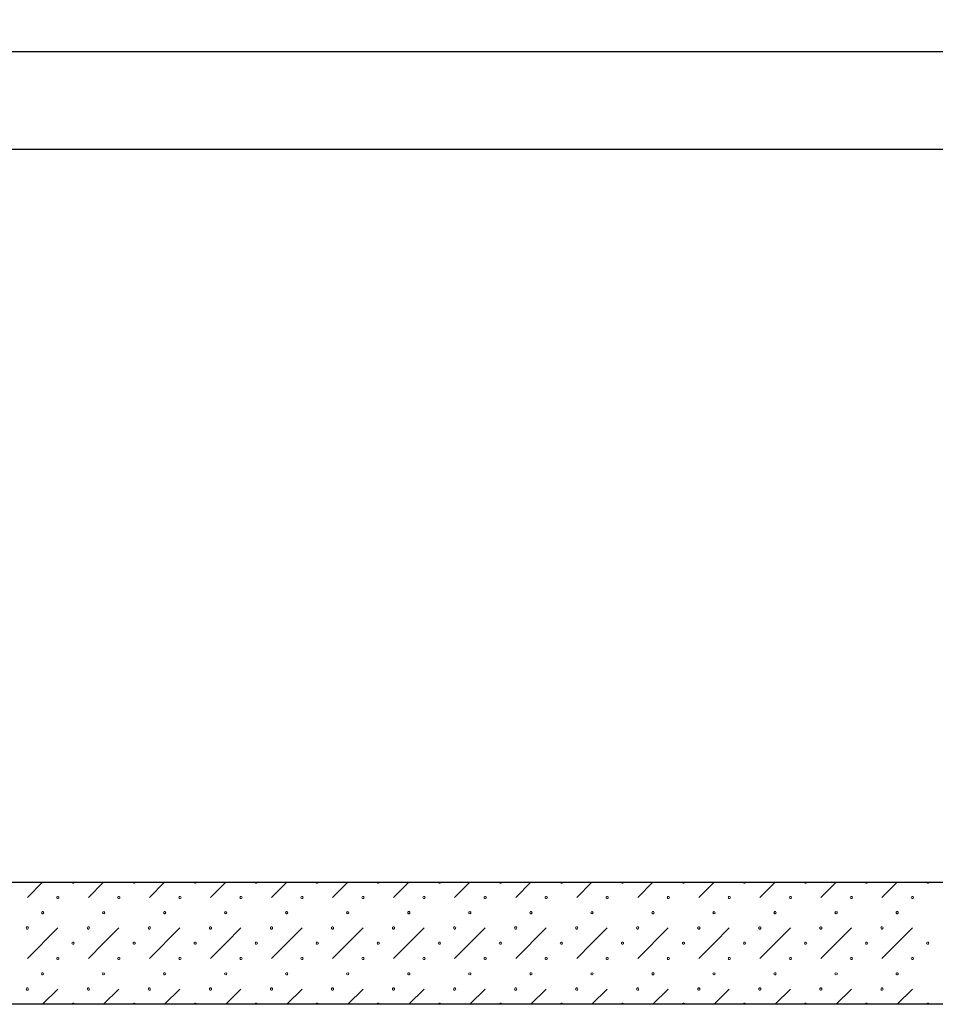
# Model space of a CAD drawing. Units: millimetres. Extents: x -51274 to 732, y -29817 to 19272.
# Drawn here: x -16937 to -15062, y -9655 to -7639 of the extents above; entities that cross this region are included whole.
import ezdxf

# ---------------------------------------------------------------- set-up
doc = ezdxf.new("R2010")
doc.units = ezdxf.units.MM
doc.layers.add('Calque commun', color=6, linetype='Continuous', lineweight=9)
doc.layers.add('Plan de perches_dwg', color=8, linetype='Continuous', lineweight=9)

# ---------------------------------------------------------------- blocks, each defined once
blk = doc.blocks.new('Plan de perches_dwg-237519-Niveau 0 Copie 1')
at = {"layer": 'Calque commun', "color": 210, "lineweight": 25}
for p, q in [((117404.6, 150057.7), (136916, 150057.7)), ((121316.8, 149857.7), (134911.1, 149857.7))]:
    blk.add_line(p, q, dxfattribs=at)
at = {"layer": 'Calque commun'}
for p, q in [((124621, 148357.7), (124589.8, 148326.4)), ((124714.8, 148326.4), (124746, 148357.7)), ((124871, 148357.7), (124839.8, 148326.4)), ((124964.8, 148326.4), (124996, 148357.7)), ((125121, 148357.7), (125089.8, 148326.4)), ((125214.8, 148326.4), (125246, 148357.7)), ((125371, 148357.7), (125339.8, 148326.4)), ((125464.8, 148326.4), (125496, 148357.7)), ((125621, 148357.7), (125589.8, 148326.4)), ((125714.8, 148326.4), (125746, 148357.7)), ((125871, 148357.7), (125839.8, 148326.4)), ((125964.8, 148326.4), (125996, 148357.7)), ((126121, 148357.7), (126089.8, 148326.4)), ((126214.8, 148326.4), (126246, 148357.7)), ((126371, 148357.7), (126339.8, 148326.4)), ((124652.3, 148263.9), (124589.8, 148201.4)), ((124902.3, 148263.9), (124839.8, 148201.4)), ((125152.3, 148263.9), (125089.8, 148201.4)), ((125402.3, 148263.9), (125339.8, 148201.4)), ((125652.3, 148263.9), (125589.8, 148201.4)), ((125902.3, 148263.9), (125839.8, 148201.4)), ((126152.3, 148263.9), (126089.8, 148201.4)), ((126402.3, 148263.9), (126339.8, 148201.4)), ((124652.3, 148138.9), (124621, 148107.7)), ((124777.3, 148138.9), (124746, 148107.7)), ((124902.3, 148138.9), (124871, 148107.7)), ((125027.3, 148138.9), (124996, 148107.7)), ((125152.3, 148138.9), (125121, 148107.7)), ((125277.3, 148138.9), (125246, 148107.7)), ((125402.3, 148138.9), (125371, 148107.7)), ((125527.3, 148138.9), (125496, 148107.7)), ((125652.3, 148138.9), (125621, 148107.7)), ((125777.3, 148138.9), (125746, 148107.7)), ((125902.3, 148138.9), (125871, 148107.7)), ((126027.3, 148138.9), (125996, 148107.7)), ((126152.3, 148138.9), (126121, 148107.7)), ((126277.3, 148138.9), (126246, 148107.7)), ((126402.3, 148138.9), (126371, 148107.7))]:
    blk.add_line(p, q, dxfattribs=at)
at = {"layer": 'Calque commun', "color": 210, "lineweight": 25, "flags": 128}
for points in [[(114067.7, 154867.5), (114067.7, 150257.5), (114067.7, 149857.5), (114067.7, 148357.7), (134811.1, 148357.7)], [(136816, 150057.7), (136816, 152070.5), (136996, 152070.5), (136996, 148357.7), (136996, 148107.7), (113867.7, 148107.7)]]:
    blk.add_lwpolyline(points, dxfattribs=at)
at = {"layer": 'Calque commun', "flags": 128}
for points in [[(124685.8, 148357.7), (124685.3, 148356.4), (124684.2, 148355.5), (124682.8, 148355.5), (124681.7, 148356.4), (124681.2, 148357.7)], [(124810.8, 148357.7), (124810.3, 148356.4), (124809.2, 148355.5), (124807.8, 148355.5), (124806.7, 148356.4), (124806.2, 148357.7)], [(124935.8, 148357.7), (124935.3, 148356.4), (124934.2, 148355.5), (124932.8, 148355.5), (124931.7, 148356.4), (124931.2, 148357.7)], [(125060.8, 148357.7), (125060.3, 148356.4), (125059.2, 148355.5), (125057.8, 148355.5), (125056.7, 148356.4), (125056.2, 148357.7)], [(125185.8, 148357.7), (125185.3, 148356.4), (125184.2, 148355.5), (125182.8, 148355.5), (125181.7, 148356.4), (125181.2, 148357.7)], [(125310.8, 148357.7), (125310.3, 148356.4), (125309.2, 148355.5), (125307.8, 148355.5), (125306.7, 148356.4), (125306.2, 148357.7)], [(125435.8, 148357.7), (125435.3, 148356.4), (125434.2, 148355.5), (125432.8, 148355.5), (125431.7, 148356.4), (125431.2, 148357.7)], [(125560.8, 148357.7), (125560.3, 148356.4), (125559.2, 148355.5), (125557.8, 148355.5), (125556.7, 148356.4), (125556.2, 148357.7)], [(125685.8, 148357.7), (125685.3, 148356.4), (125684.2, 148355.5), (125682.8, 148355.5), (125681.7, 148356.4), (125681.2, 148357.7)], [(125810.8, 148357.7), (125810.3, 148356.4), (125809.2, 148355.5), (125807.8, 148355.5), (125806.7, 148356.4), (125806.2, 148357.7)], [(125935.8, 148357.7), (125935.3, 148356.4), (125934.2, 148355.5), (125932.8, 148355.5), (125931.7, 148356.4), (125931.2, 148357.7)], [(126060.8, 148357.7), (126060.3, 148356.4), (126059.2, 148355.5), (126057.8, 148355.5), (126056.7, 148356.4), (126056.2, 148357.7)], [(126185.8, 148357.7), (126185.3, 148356.4), (126184.2, 148355.5), (126182.8, 148355.5), (126181.7, 148356.4), (126181.2, 148357.7)], [(126310.8, 148357.7), (126310.3, 148356.4), (126309.2, 148355.5), (126307.8, 148355.5), (126306.7, 148356.4), (126306.2, 148357.7)], [(126435.8, 148357.7), (126435.3, 148356.4), (126434.2, 148355.5), (126432.8, 148355.5), (126431.7, 148356.4), (126431.2, 148357.7)], [(124745.3, 148297.3), (124744.2, 148296.5), (124743.7, 148295.2), (124744.2, 148293.9), (124745.3, 148293)], [(124746.7, 148293), (124747.8, 148293.9), (124748.3, 148295.2), (124747.8, 148296.5), (124746.7, 148297.3)], [(124995.3, 148297.3), (124994.2, 148296.5), (124993.7, 148295.2), (124994.2, 148293.9), (124995.3, 148293)], [(124996.7, 148293), (124997.8, 148293.9), (124998.3, 148295.2), (124997.8, 148296.5), (124996.7, 148297.3)], [(125245.3, 148297.3), (125244.2, 148296.5), (125243.7, 148295.2), (125244.2, 148293.9), (125245.3, 148293)], [(125246.7, 148293), (125247.8, 148293.9), (125248.3, 148295.2), (125247.8, 148296.5), (125246.7, 148297.3)], [(125495.3, 148297.3), (125494.2, 148296.5), (125493.7, 148295.2), (125494.2, 148293.9), (125495.3, 148293)], [(125496.7, 148293), (125497.8, 148293.9), (125498.3, 148295.2), (125497.8, 148296.5), (125496.7, 148297.3)], [(125745.3, 148297.3), (125744.2, 148296.5), (125743.7, 148295.2), (125744.2, 148293.9), (125745.3, 148293)], [(125746.7, 148293), (125747.8, 148293.9), (125748.3, 148295.2), (125747.8, 148296.5), (125746.7, 148297.3)], [(125995.3, 148297.3), (125994.2, 148296.5), (125993.7, 148295.2), (125994.2, 148293.9), (125995.3, 148293)], [(125996.7, 148293), (125997.8, 148293.9), (125998.3, 148295.2), (125997.8, 148296.5), (125996.7, 148297.3)], [(126245.3, 148297.3), (126244.2, 148296.5), (126243.7, 148295.2), (126244.2, 148293.9), (126245.3, 148293)], [(126246.7, 148293), (126247.8, 148293.9), (126248.3, 148295.2), (126247.8, 148296.5), (126246.7, 148297.3)], [(124777.3, 148263.9), (124746, 148232.7), (124714.8, 148201.4)], [(125027.3, 148263.9), (124996, 148232.7), (124964.8, 148201.4)], [(125277.3, 148263.9), (125246, 148232.7), (125214.8, 148201.4)], [(125527.3, 148263.9), (125496, 148232.7), (125464.8, 148201.4)], [(125777.3, 148263.9), (125746, 148232.7), (125714.8, 148201.4)], [(126027.3, 148263.9), (125996, 148232.7), (125964.8, 148201.4)], [(126277.3, 148263.9), (126246, 148232.7), (126214.8, 148201.4)], [(124745.3, 148172.3), (124744.2, 148171.5), (124743.7, 148170.2), (124744.2, 148168.9), (124745.3, 148168)], [(124746.7, 148168), (124747.8, 148168.9), (124748.3, 148170.2), (124747.8, 148171.5), (124746.7, 148172.3)], [(124995.3, 148172.3), (124994.2, 148171.5), (124993.7, 148170.2), (124994.2, 148168.9), (124995.3, 148168)], [(124996.7, 148168), (124997.8, 148168.9), (124998.3, 148170.2), (124997.8, 148171.5), (124996.7, 148172.3)], [(125245.3, 148172.3), (125244.2, 148171.5), (125243.7, 148170.2), (125244.2, 148168.9), (125245.3, 148168)], [(125246.7, 148168), (125247.8, 148168.9), (125248.3, 148170.2), (125247.8, 148171.5), (125246.7, 148172.3)], [(125495.3, 148172.3), (125494.2, 148171.5), (125493.7, 148170.2), (125494.2, 148168.9), (125495.3, 148168)], [(125496.7, 148168), (125497.8, 148168.9), (125498.3, 148170.2), (125497.8, 148171.5), (125496.7, 148172.3)], [(125745.3, 148172.3), (125744.2, 148171.5), (125743.7, 148170.2), (125744.2, 148168.9), (125745.3, 148168)], [(125746.7, 148168), (125747.8, 148168.9), (125748.3, 148170.2), (125747.8, 148171.5), (125746.7, 148172.3)], [(125995.3, 148172.3), (125994.2, 148171.5), (125993.7, 148170.2), (125994.2, 148168.9), (125995.3, 148168)], [(125996.7, 148168), (125997.8, 148168.9), (125998.3, 148170.2), (125997.8, 148171.5), (125996.7, 148172.3)], [(126245.3, 148172.3), (126244.2, 148171.5), (126243.7, 148170.2), (126244.2, 148168.9), (126245.3, 148168)], [(126246.7, 148168), (126247.8, 148168.9), (126248.3, 148170.2), (126247.8, 148171.5), (126246.7, 148172.3)], [(124685.8, 148107.7), (124685.3, 148109), (124684.2, 148109.8), (124682.8, 148109.8), (124681.7, 148109), (124681.2, 148107.7)], [(124810.8, 148107.7), (124810.3, 148109), (124809.2, 148109.8), (124807.8, 148109.8), (124806.7, 148109), (124806.2, 148107.7)], [(124935.8, 148107.7), (124935.3, 148109), (124934.2, 148109.8), (124932.8, 148109.8), (124931.7, 148109), (124931.2, 148107.7)], [(125060.8, 148107.7), (125060.3, 148109), (125059.2, 148109.8), (125057.8, 148109.8), (125056.7, 148109), (125056.2, 148107.7)], [(125185.8, 148107.7), (125185.3, 148109), (125184.2, 148109.8), (125182.8, 148109.8), (125181.7, 148109), (125181.2, 148107.7)], [(125310.8, 148107.7), (125310.3, 148109), (125309.2, 148109.8), (125307.8, 148109.8), (125306.7, 148109), (125306.2, 148107.7)], [(125435.8, 148107.7), (125435.3, 148109), (125434.2, 148109.8), (125432.8, 148109.8), (125431.7, 148109), (125431.2, 148107.7)], [(125560.8, 148107.7), (125560.3, 148109), (125559.2, 148109.8), (125557.8, 148109.8), (125556.7, 148109), (125556.2, 148107.7)], [(125685.8, 148107.7), (125685.3, 148109), (125684.2, 148109.8), (125682.8, 148109.8), (125681.7, 148109), (125681.2, 148107.7)], [(125810.8, 148107.7), (125810.3, 148109), (125809.2, 148109.8), (125807.8, 148109.8), (125806.7, 148109), (125806.2, 148107.7)], [(125935.8, 148107.7), (125935.3, 148109), (125934.2, 148109.8), (125932.8, 148109.8), (125931.7, 148109), (125931.2, 148107.7)], [(126060.8, 148107.7), (126060.3, 148109), (126059.2, 148109.8), (126057.8, 148109.8), (126056.7, 148109), (126056.2, 148107.7)], [(126185.8, 148107.7), (126185.3, 148109), (126184.2, 148109.8), (126182.8, 148109.8), (126181.7, 148109), (126181.2, 148107.7)], [(126310.8, 148107.7), (126310.3, 148109), (126309.2, 148109.8), (126307.8, 148109.8), (126306.7, 148109), (126306.2, 148107.7)], [(126435.8, 148107.7), (126435.3, 148109), (126434.2, 148109.8), (126432.8, 148109.8), (126431.7, 148109), (126431.2, 148107.7)]]:
    blk.add_lwpolyline(points, dxfattribs=at)
for points in [[(124654.5, 148326.4), (124654.1, 148325.1), (124653, 148324.3), (124651.6, 148324.3), (124650.4, 148325.1), (124650, 148326.4), (124650.4, 148327.8), (124651.6, 148328.6), (124653, 148328.6), (124654.1, 148327.8)], [(124779.5, 148326.4), (124779.1, 148325.1), (124778, 148324.3), (124776.6, 148324.3), (124775.4, 148325.1), (124775, 148326.4), (124775.4, 148327.8), (124776.6, 148328.6), (124778, 148328.6), (124779.1, 148327.8)], [(124904.5, 148326.4), (124904.1, 148325.1), (124903, 148324.3), (124901.6, 148324.3), (124900.4, 148325.1), (124900, 148326.4), (124900.4, 148327.8), (124901.6, 148328.6), (124903, 148328.6), (124904.1, 148327.8)], [(125029.5, 148326.4), (125029.1, 148325.1), (125028, 148324.3), (125026.6, 148324.3), (125025.4, 148325.1), (125025, 148326.4), (125025.4, 148327.8), (125026.6, 148328.6), (125028, 148328.6), (125029.1, 148327.8)], [(125154.5, 148326.4), (125154.1, 148325.1), (125153, 148324.3), (125151.6, 148324.3), (125150.4, 148325.1), (125150, 148326.4), (125150.4, 148327.8), (125151.6, 148328.6), (125153, 148328.6), (125154.1, 148327.8)], [(125279.5, 148326.4), (125279.1, 148325.1), (125278, 148324.3), (125276.6, 148324.3), (125275.4, 148325.1), (125275, 148326.4), (125275.4, 148327.8), (125276.6, 148328.6), (125278, 148328.6), (125279.1, 148327.8)], [(125404.5, 148326.4), (125404.1, 148325.1), (125403, 148324.3), (125401.6, 148324.3), (125400.4, 148325.1), (125400, 148326.4), (125400.4, 148327.8), (125401.6, 148328.6), (125403, 148328.6), (125404.1, 148327.8)], [(125529.5, 148326.4), (125529.1, 148325.1), (125528, 148324.3), (125526.6, 148324.3), (125525.4, 148325.1), (125525, 148326.4), (125525.4, 148327.8), (125526.6, 148328.6), (125528, 148328.6), (125529.1, 148327.8)], [(125654.5, 148326.4), (125654.1, 148325.1), (125653, 148324.3), (125651.6, 148324.3), (125650.4, 148325.1), (125650, 148326.4), (125650.4, 148327.8), (125651.6, 148328.6), (125653, 148328.6), (125654.1, 148327.8)], [(125779.5, 148326.4), (125779.1, 148325.1), (125778, 148324.3), (125776.6, 148324.3), (125775.4, 148325.1), (125775, 148326.4), (125775.4, 148327.8), (125776.6, 148328.6), (125778, 148328.6), (125779.1, 148327.8)], [(125904.5, 148326.4), (125904.1, 148325.1), (125903, 148324.3), (125901.6, 148324.3), (125900.4, 148325.1), (125900, 148326.4), (125900.4, 148327.8), (125901.6, 148328.6), (125903, 148328.6), (125904.1, 148327.8)], [(126029.5, 148326.4), (126029.1, 148325.1), (126028, 148324.3), (126026.6, 148324.3), (126025.4, 148325.1), (126025, 148326.4), (126025.4, 148327.8), (126026.6, 148328.6), (126028, 148328.6), (126029.1, 148327.8)], [(126154.5, 148326.4), (126154.1, 148325.1), (126153, 148324.3), (126151.6, 148324.3), (126150.4, 148325.1), (126150, 148326.4), (126150.4, 148327.8), (126151.6, 148328.6), (126153, 148328.6), (126154.1, 148327.8)], [(126279.5, 148326.4), (126279.1, 148325.1), (126278, 148324.3), (126276.6, 148324.3), (126275.4, 148325.1), (126275, 148326.4), (126275.4, 148327.8), (126276.6, 148328.6), (126278, 148328.6), (126279.1, 148327.8)], [(126404.5, 148326.4), (126404.1, 148325.1), (126403, 148324.3), (126401.6, 148324.3), (126400.4, 148325.1), (126400, 148326.4), (126400.4, 148327.8), (126401.6, 148328.6), (126403, 148328.6), (126404.1, 148327.8)], [(124623.3, 148295.2), (124622.8, 148293.9), (124621.7, 148293), (124620.3, 148293), (124619.2, 148293.9), (124618.7, 148295.2), (124619.2, 148296.5), (124620.3, 148297.3), (124621.7, 148297.3), (124622.8, 148296.5)], [(124873.3, 148295.2), (124872.8, 148293.9), (124871.7, 148293), (124870.3, 148293), (124869.2, 148293.9), (124868.7, 148295.2), (124869.2, 148296.5), (124870.3, 148297.3), (124871.7, 148297.3), (124872.8, 148296.5)], [(125123.3, 148295.2), (125122.8, 148293.9), (125121.7, 148293), (125120.3, 148293), (125119.2, 148293.9), (125118.7, 148295.2), (125119.2, 148296.5), (125120.3, 148297.3), (125121.7, 148297.3), (125122.8, 148296.5)], [(125373.3, 148295.2), (125372.8, 148293.9), (125371.7, 148293), (125370.3, 148293), (125369.2, 148293.9), (125368.7, 148295.2), (125369.2, 148296.5), (125370.3, 148297.3), (125371.7, 148297.3), (125372.8, 148296.5)], [(125623.3, 148295.2), (125622.8, 148293.9), (125621.7, 148293), (125620.3, 148293), (125619.2, 148293.9), (125618.7, 148295.2), (125619.2, 148296.5), (125620.3, 148297.3), (125621.7, 148297.3), (125622.8, 148296.5)], [(125873.3, 148295.2), (125872.8, 148293.9), (125871.7, 148293), (125870.3, 148293), (125869.2, 148293.9), (125868.7, 148295.2), (125869.2, 148296.5), (125870.3, 148297.3), (125871.7, 148297.3), (125872.8, 148296.5)], [(126123.3, 148295.2), (126122.8, 148293.9), (126121.7, 148293), (126120.3, 148293), (126119.2, 148293.9), (126118.7, 148295.2), (126119.2, 148296.5), (126120.3, 148297.3), (126121.7, 148297.3), (126122.8, 148296.5)], [(126373.3, 148295.2), (126372.8, 148293.9), (126371.7, 148293), (126370.3, 148293), (126369.2, 148293.9), (126368.7, 148295.2), (126369.2, 148296.5), (126370.3, 148297.3), (126371.7, 148297.3), (126372.8, 148296.5)], [(124592, 148263.9), (124591.6, 148262.6), (124590.5, 148261.8), (124589.1, 148261.8), (124587.9, 148262.6), (124587.5, 148263.9), (124587.9, 148265.3), (124589.1, 148266.1), (124590.5, 148266.1), (124591.6, 148265.3)], [(124717, 148263.9), (124716.6, 148262.6), (124715.5, 148261.8), (124714.1, 148261.8), (124712.9, 148262.6), (124712.5, 148263.9), (124712.9, 148265.3), (124714.1, 148266.1), (124715.5, 148266.1), (124716.6, 148265.3)], [(124842, 148263.9), (124841.6, 148262.6), (124840.5, 148261.8), (124839.1, 148261.8), (124837.9, 148262.6), (124837.5, 148263.9), (124837.9, 148265.3), (124839.1, 148266.1), (124840.5, 148266.1), (124841.6, 148265.3)], [(124967, 148263.9), (124966.6, 148262.6), (124965.5, 148261.8), (124964.1, 148261.8), (124962.9, 148262.6), (124962.5, 148263.9), (124962.9, 148265.3), (124964.1, 148266.1), (124965.5, 148266.1), (124966.6, 148265.3)], [(125092, 148263.9), (125091.6, 148262.6), (125090.5, 148261.8), (125089.1, 148261.8), (125087.9, 148262.6), (125087.5, 148263.9), (125087.9, 148265.3), (125089.1, 148266.1), (125090.5, 148266.1), (125091.6, 148265.3)], [(125217, 148263.9), (125216.6, 148262.6), (125215.5, 148261.8), (125214.1, 148261.8), (125212.9, 148262.6), (125212.5, 148263.9), (125212.9, 148265.3), (125214.1, 148266.1), (125215.5, 148266.1), (125216.6, 148265.3)], [(125342, 148263.9), (125341.6, 148262.6), (125340.5, 148261.8), (125339.1, 148261.8), (125337.9, 148262.6), (125337.5, 148263.9), (125337.9, 148265.3), (125339.1, 148266.1), (125340.5, 148266.1), (125341.6, 148265.3)], [(125467, 148263.9), (125466.6, 148262.6), (125465.5, 148261.8), (125464.1, 148261.8), (125462.9, 148262.6), (125462.5, 148263.9), (125462.9, 148265.3), (125464.1, 148266.1), (125465.5, 148266.1), (125466.6, 148265.3)], [(125592, 148263.9), (125591.6, 148262.6), (125590.5, 148261.8), (125589.1, 148261.8), (125587.9, 148262.6), (125587.5, 148263.9), (125587.9, 148265.3), (125589.1, 148266.1), (125590.5, 148266.1), (125591.6, 148265.3)], [(125717, 148263.9), (125716.6, 148262.6), (125715.5, 148261.8), (125714.1, 148261.8), (125712.9, 148262.6), (125712.5, 148263.9), (125712.9, 148265.3), (125714.1, 148266.1), (125715.5, 148266.1), (125716.6, 148265.3)], [(125842, 148263.9), (125841.6, 148262.6), (125840.5, 148261.8), (125839.1, 148261.8), (125837.9, 148262.6), (125837.5, 148263.9), (125837.9, 148265.3), (125839.1, 148266.1), (125840.5, 148266.1), (125841.6, 148265.3)], [(125967, 148263.9), (125966.6, 148262.6), (125965.5, 148261.8), (125964.1, 148261.8), (125962.9, 148262.6), (125962.5, 148263.9), (125962.9, 148265.3), (125964.1, 148266.1), (125965.5, 148266.1), (125966.6, 148265.3)], [(126092, 148263.9), (126091.6, 148262.6), (126090.5, 148261.8), (126089.1, 148261.8), (126087.9, 148262.6), (126087.5, 148263.9), (126087.9, 148265.3), (126089.1, 148266.1), (126090.5, 148266.1), (126091.6, 148265.3)], [(126217, 148263.9), (126216.6, 148262.6), (126215.5, 148261.8), (126214.1, 148261.8), (126212.9, 148262.6), (126212.5, 148263.9), (126212.9, 148265.3), (126214.1, 148266.1), (126215.5, 148266.1), (126216.6, 148265.3)], [(126342, 148263.9), (126341.6, 148262.6), (126340.5, 148261.8), (126339.1, 148261.8), (126337.9, 148262.6), (126337.5, 148263.9), (126337.9, 148265.3), (126339.1, 148266.1), (126340.5, 148266.1), (126341.6, 148265.3)], [(124685.8, 148232.7), (124685.3, 148231.4), (124684.2, 148230.5), (124682.8, 148230.5), (124681.7, 148231.4), (124681.2, 148232.7), (124681.7, 148234), (124682.8, 148234.8), (124684.2, 148234.8), (124685.3, 148234)], [(124810.8, 148232.7), (124810.3, 148231.4), (124809.2, 148230.5), (124807.8, 148230.5), (124806.7, 148231.4), (124806.2, 148232.7), (124806.7, 148234), (124807.8, 148234.8), (124809.2, 148234.8), (124810.3, 148234)], [(124935.8, 148232.7), (124935.3, 148231.4), (124934.2, 148230.5), (124932.8, 148230.5), (124931.7, 148231.4), (124931.2, 148232.7), (124931.7, 148234), (124932.8, 148234.8), (124934.2, 148234.8), (124935.3, 148234)], [(125060.8, 148232.7), (125060.3, 148231.4), (125059.2, 148230.5), (125057.8, 148230.5), (125056.7, 148231.4), (125056.2, 148232.7), (125056.7, 148234), (125057.8, 148234.8), (125059.2, 148234.8), (125060.3, 148234)], [(125185.8, 148232.7), (125185.3, 148231.4), (125184.2, 148230.5), (125182.8, 148230.5), (125181.7, 148231.4), (125181.2, 148232.7), (125181.7, 148234), (125182.8, 148234.8), (125184.2, 148234.8), (125185.3, 148234)], [(125310.8, 148232.7), (125310.3, 148231.4), (125309.2, 148230.5), (125307.8, 148230.5), (125306.7, 148231.4), (125306.2, 148232.7), (125306.7, 148234), (125307.8, 148234.8), (125309.2, 148234.8), (125310.3, 148234)], [(125435.8, 148232.7), (125435.3, 148231.4), (125434.2, 148230.5), (125432.8, 148230.5), (125431.7, 148231.4), (125431.2, 148232.7), (125431.7, 148234), (125432.8, 148234.8), (125434.2, 148234.8), (125435.3, 148234)], [(125560.8, 148232.7), (125560.3, 148231.4), (125559.2, 148230.5), (125557.8, 148230.5), (125556.7, 148231.4), (125556.2, 148232.7), (125556.7, 148234), (125557.8, 148234.8), (125559.2, 148234.8), (125560.3, 148234)], [(125685.8, 148232.7), (125685.3, 148231.4), (125684.2, 148230.5), (125682.8, 148230.5), (125681.7, 148231.4), (125681.2, 148232.7), (125681.7, 148234), (125682.8, 148234.8), (125684.2, 148234.8), (125685.3, 148234)], [(125810.8, 148232.7), (125810.3, 148231.4), (125809.2, 148230.5), (125807.8, 148230.5), (125806.7, 148231.4), (125806.2, 148232.7), (125806.7, 148234), (125807.8, 148234.8), (125809.2, 148234.8), (125810.3, 148234)], [(125935.8, 148232.7), (125935.3, 148231.4), (125934.2, 148230.5), (125932.8, 148230.5), (125931.7, 148231.4), (125931.2, 148232.7), (125931.7, 148234), (125932.8, 148234.8), (125934.2, 148234.8), (125935.3, 148234)], [(126060.8, 148232.7), (126060.3, 148231.4), (126059.2, 148230.5), (126057.8, 148230.5), (126056.7, 148231.4), (126056.2, 148232.7), (126056.7, 148234), (126057.8, 148234.8), (126059.2, 148234.8), (126060.3, 148234)], [(126185.8, 148232.7), (126185.3, 148231.4), (126184.2, 148230.5), (126182.8, 148230.5), (126181.7, 148231.4), (126181.2, 148232.7), (126181.7, 148234), (126182.8, 148234.8), (126184.2, 148234.8), (126185.3, 148234)], [(126310.8, 148232.7), (126310.3, 148231.4), (126309.2, 148230.5), (126307.8, 148230.5), (126306.7, 148231.4), (126306.2, 148232.7), (126306.7, 148234), (126307.8, 148234.8), (126309.2, 148234.8), (126310.3, 148234)], [(126435.8, 148232.7), (126435.3, 148231.4), (126434.2, 148230.5), (126432.8, 148230.5), (126431.7, 148231.4), (126431.2, 148232.7), (126431.7, 148234), (126432.8, 148234.8), (126434.2, 148234.8), (126435.3, 148234)], [(124654.5, 148201.4), (124654.1, 148200.1), (124653, 148199.3), (124651.6, 148199.3), (124650.4, 148200.1), (124650, 148201.4), (124650.4, 148202.8), (124651.6, 148203.6), (124653, 148203.6), (124654.1, 148202.8)], [(124779.5, 148201.4), (124779.1, 148200.1), (124778, 148199.3), (124776.6, 148199.3), (124775.4, 148200.1), (124775, 148201.4), (124775.4, 148202.8), (124776.6, 148203.6), (124778, 148203.6), (124779.1, 148202.8)], [(124904.5, 148201.4), (124904.1, 148200.1), (124903, 148199.3), (124901.6, 148199.3), (124900.4, 148200.1), (124900, 148201.4), (124900.4, 148202.8), (124901.6, 148203.6), (124903, 148203.6), (124904.1, 148202.8)], [(125029.5, 148201.4), (125029.1, 148200.1), (125028, 148199.3), (125026.6, 148199.3), (125025.4, 148200.1), (125025, 148201.4), (125025.4, 148202.8), (125026.6, 148203.6), (125028, 148203.6), (125029.1, 148202.8)], [(125154.5, 148201.4), (125154.1, 148200.1), (125153, 148199.3), (125151.6, 148199.3), (125150.4, 148200.1), (125150, 148201.4), (125150.4, 148202.8), (125151.6, 148203.6), (125153, 148203.6), (125154.1, 148202.8)], [(125279.5, 148201.4), (125279.1, 148200.1), (125278, 148199.3), (125276.6, 148199.3), (125275.4, 148200.1), (125275, 148201.4), (125275.4, 148202.8), (125276.6, 148203.6), (125278, 148203.6), (125279.1, 148202.8)], [(125404.5, 148201.4), (125404.1, 148200.1), (125403, 148199.3), (125401.6, 148199.3), (125400.4, 148200.1), (125400, 148201.4), (125400.4, 148202.8), (125401.6, 148203.6), (125403, 148203.6), (125404.1, 148202.8)], [(125529.5, 148201.4), (125529.1, 148200.1), (125528, 148199.3), (125526.6, 148199.3), (125525.4, 148200.1), (125525, 148201.4), (125525.4, 148202.8), (125526.6, 148203.6), (125528, 148203.6), (125529.1, 148202.8)], [(125654.5, 148201.4), (125654.1, 148200.1), (125653, 148199.3), (125651.6, 148199.3), (125650.4, 148200.1), (125650, 148201.4), (125650.4, 148202.8), (125651.6, 148203.6), (125653, 148203.6), (125654.1, 148202.8)], [(125779.5, 148201.4), (125779.1, 148200.1), (125778, 148199.3), (125776.6, 148199.3), (125775.4, 148200.1), (125775, 148201.4), (125775.4, 148202.8), (125776.6, 148203.6), (125778, 148203.6), (125779.1, 148202.8)], [(125904.5, 148201.4), (125904.1, 148200.1), (125903, 148199.3), (125901.6, 148199.3), (125900.4, 148200.1), (125900, 148201.4), (125900.4, 148202.8), (125901.6, 148203.6), (125903, 148203.6), (125904.1, 148202.8)], [(126029.5, 148201.4), (126029.1, 148200.1), (126028, 148199.3), (126026.6, 148199.3), (126025.4, 148200.1), (126025, 148201.4), (126025.4, 148202.8), (126026.6, 148203.6), (126028, 148203.6), (126029.1, 148202.8)], [(126154.5, 148201.4), (126154.1, 148200.1), (126153, 148199.3), (126151.6, 148199.3), (126150.4, 148200.1), (126150, 148201.4), (126150.4, 148202.8), (126151.6, 148203.6), (126153, 148203.6), (126154.1, 148202.8)], [(126279.5, 148201.4), (126279.1, 148200.1), (126278, 148199.3), (126276.6, 148199.3), (126275.4, 148200.1), (126275, 148201.4), (126275.4, 148202.8), (126276.6, 148203.6), (126278, 148203.6), (126279.1, 148202.8)], [(126404.5, 148201.4), (126404.1, 148200.1), (126403, 148199.3), (126401.6, 148199.3), (126400.4, 148200.1), (126400, 148201.4), (126400.4, 148202.8), (126401.6, 148203.6), (126403, 148203.6), (126404.1, 148202.8)], [(124623.3, 148170.2), (124622.8, 148168.9), (124621.7, 148168), (124620.3, 148168), (124619.2, 148168.9), (124618.7, 148170.2), (124619.2, 148171.5), (124620.3, 148172.3), (124621.7, 148172.3), (124622.8, 148171.5)], [(124873.3, 148170.2), (124872.8, 148168.9), (124871.7, 148168), (124870.3, 148168), (124869.2, 148168.9), (124868.7, 148170.2), (124869.2, 148171.5), (124870.3, 148172.3), (124871.7, 148172.3), (124872.8, 148171.5)], [(125123.3, 148170.2), (125122.8, 148168.9), (125121.7, 148168), (125120.3, 148168), (125119.2, 148168.9), (125118.7, 148170.2), (125119.2, 148171.5), (125120.3, 148172.3), (125121.7, 148172.3), (125122.8, 148171.5)], [(125373.3, 148170.2), (125372.8, 148168.9), (125371.7, 148168), (125370.3, 148168), (125369.2, 148168.9), (125368.7, 148170.2), (125369.2, 148171.5), (125370.3, 148172.3), (125371.7, 148172.3), (125372.8, 148171.5)], [(125623.3, 148170.2), (125622.8, 148168.9), (125621.7, 148168), (125620.3, 148168), (125619.2, 148168.9), (125618.7, 148170.2), (125619.2, 148171.5), (125620.3, 148172.3), (125621.7, 148172.3), (125622.8, 148171.5)], [(125873.3, 148170.2), (125872.8, 148168.9), (125871.7, 148168), (125870.3, 148168), (125869.2, 148168.9), (125868.7, 148170.2), (125869.2, 148171.5), (125870.3, 148172.3), (125871.7, 148172.3), (125872.8, 148171.5)], [(126123.3, 148170.2), (126122.8, 148168.9), (126121.7, 148168), (126120.3, 148168), (126119.2, 148168.9), (126118.7, 148170.2), (126119.2, 148171.5), (126120.3, 148172.3), (126121.7, 148172.3), (126122.8, 148171.5)], [(126373.3, 148170.2), (126372.8, 148168.9), (126371.7, 148168), (126370.3, 148168), (126369.2, 148168.9), (126368.7, 148170.2), (126369.2, 148171.5), (126370.3, 148172.3), (126371.7, 148172.3), (126372.8, 148171.5)], [(124592, 148138.9), (124591.6, 148137.6), (124590.5, 148136.8), (124589.1, 148136.8), (124587.9, 148137.6), (124587.5, 148138.9), (124587.9, 148140.3), (124589.1, 148141.1), (124590.5, 148141.1), (124591.6, 148140.3)], [(124717, 148138.9), (124716.6, 148137.6), (124715.5, 148136.8), (124714.1, 148136.8), (124712.9, 148137.6), (124712.5, 148138.9), (124712.9, 148140.3), (124714.1, 148141.1), (124715.5, 148141.1), (124716.6, 148140.3)], [(124842, 148138.9), (124841.6, 148137.6), (124840.5, 148136.8), (124839.1, 148136.8), (124837.9, 148137.6), (124837.5, 148138.9), (124837.9, 148140.3), (124839.1, 148141.1), (124840.5, 148141.1), (124841.6, 148140.3)], [(124967, 148138.9), (124966.6, 148137.6), (124965.5, 148136.8), (124964.1, 148136.8), (124962.9, 148137.6), (124962.5, 148138.9), (124962.9, 148140.3), (124964.1, 148141.1), (124965.5, 148141.1), (124966.6, 148140.3)], [(125092, 148138.9), (125091.6, 148137.6), (125090.5, 148136.8), (125089.1, 148136.8), (125087.9, 148137.6), (125087.5, 148138.9), (125087.9, 148140.3), (125089.1, 148141.1), (125090.5, 148141.1), (125091.6, 148140.3)], [(125217, 148138.9), (125216.6, 148137.6), (125215.5, 148136.8), (125214.1, 148136.8), (125212.9, 148137.6), (125212.5, 148138.9), (125212.9, 148140.3), (125214.1, 148141.1), (125215.5, 148141.1), (125216.6, 148140.3)], [(125342, 148138.9), (125341.6, 148137.6), (125340.5, 148136.8), (125339.1, 148136.8), (125337.9, 148137.6), (125337.5, 148138.9), (125337.9, 148140.3), (125339.1, 148141.1), (125340.5, 148141.1), (125341.6, 148140.3)], [(125467, 148138.9), (125466.6, 148137.6), (125465.5, 148136.8), (125464.1, 148136.8), (125462.9, 148137.6), (125462.5, 148138.9), (125462.9, 148140.3), (125464.1, 148141.1), (125465.5, 148141.1), (125466.6, 148140.3)], [(125592, 148138.9), (125591.6, 148137.6), (125590.5, 148136.8), (125589.1, 148136.8), (125587.9, 148137.6), (125587.5, 148138.9), (125587.9, 148140.3), (125589.1, 148141.1), (125590.5, 148141.1), (125591.6, 148140.3)], [(125717, 148138.9), (125716.6, 148137.6), (125715.5, 148136.8), (125714.1, 148136.8), (125712.9, 148137.6), (125712.5, 148138.9), (125712.9, 148140.3), (125714.1, 148141.1), (125715.5, 148141.1), (125716.6, 148140.3)], [(125842, 148138.9), (125841.6, 148137.6), (125840.5, 148136.8), (125839.1, 148136.8), (125837.9, 148137.6), (125837.5, 148138.9), (125837.9, 148140.3), (125839.1, 148141.1), (125840.5, 148141.1), (125841.6, 148140.3)], [(125967, 148138.9), (125966.6, 148137.6), (125965.5, 148136.8), (125964.1, 148136.8), (125962.9, 148137.6), (125962.5, 148138.9), (125962.9, 148140.3), (125964.1, 148141.1), (125965.5, 148141.1), (125966.6, 148140.3)], [(126092, 148138.9), (126091.6, 148137.6), (126090.5, 148136.8), (126089.1, 148136.8), (126087.9, 148137.6), (126087.5, 148138.9), (126087.9, 148140.3), (126089.1, 148141.1), (126090.5, 148141.1), (126091.6, 148140.3)], [(126217, 148138.9), (126216.6, 148137.6), (126215.5, 148136.8), (126214.1, 148136.8), (126212.9, 148137.6), (126212.5, 148138.9), (126212.9, 148140.3), (126214.1, 148141.1), (126215.5, 148141.1), (126216.6, 148140.3)], [(126342, 148138.9), (126341.6, 148137.6), (126340.5, 148136.8), (126339.1, 148136.8), (126337.9, 148137.6), (126337.5, 148138.9), (126337.9, 148140.3), (126339.1, 148141.1), (126340.5, 148141.1), (126341.6, 148140.3)]]:
    blk.add_lwpolyline(points, close=True, dxfattribs=at)

msp = doc.modelspace()

# ---------------------------------------------------------------- block references
at = {"layer": 'Plan de perches_dwg', "color": 6}
msp.add_blockref('Plan de perches_dwg-237519-Niveau 0 Copie 1', (-141510.979, -157762.37), dxfattribs=at)

doc.saveas('drawing.dxf')
